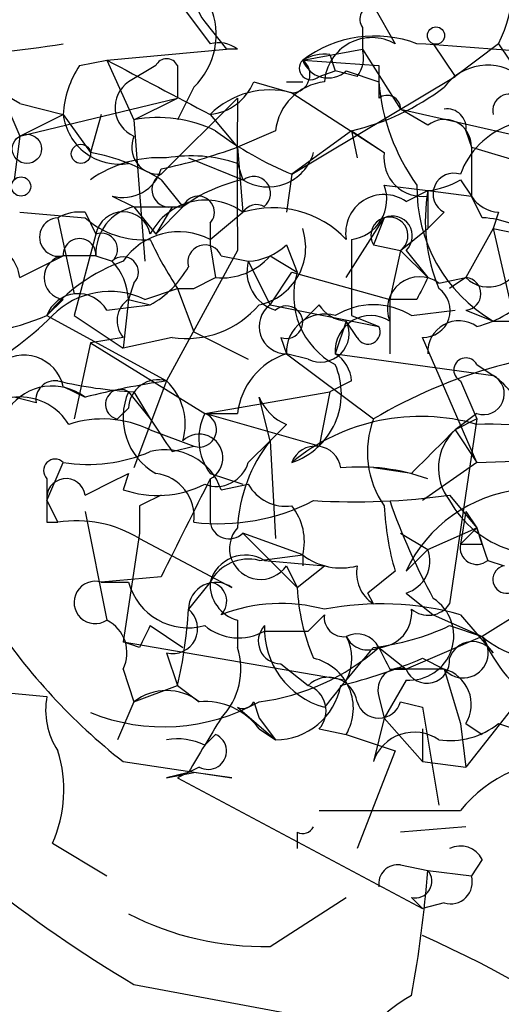
# Model space of a CAD drawing. Extents: x -162883 to 133513, y 0 to 163839.
# Drawn here: x 662 to 669, y 163690 to 163706 of the extents above; entities that cross this region are included whole.
import ezdxf

# ---------------------------------------------------------------- set-up
doc = ezdxf.new("R2010")
doc.units = 0
doc.header["$MEASUREMENT"] = 0
doc.layers.add('MAIN', color=5, linetype='CONTINUOUS')

msp = doc.modelspace()

# ---------------------------------------------------------------- linework, layer by layer
at = {"layer": 'MAIN'}
for p, q in [((664.3793, 163705.8495), (664.8873, 163705.1721)), ((667.4273, 163705.7648), (667.766, 163705.1721)), ((664.8027, 163705.5108), (665.1413, 163705.0875)), ((667.258, 163705.4261), (667.258, 163705.0875)), ((663.2787, 163704.9181), (665.1413, 163705.0875)), ((665.3107, 163705.0875), (665.1413, 163705.0875)), ((666.3267, 163704.9181), (667.258, 163705.0875)), ((667.258, 163705.0875), (667.8507, 163704.1561)), ((668.3587, 163705.1721), (668.6973, 163704.6641)), ((669.3747, 163705.1721), (668.6973, 163704.6641)), ((669.3747, 163705.1721), (669.7133, 163704.6641)), ((662.8553, 163704.8335), (663.2787, 163704.9181)), ((663.2787, 163704.9181), (663.702, 163703.9868)), ((666.3267, 163704.9181), (667.512, 163704.8335)), ((666.75, 163705.0028), (666.8347, 163704.7488)), ((664.0407, 163704.8335), (663.6173, 163704.5795)), ((664.3793, 163704.8335), (664.3793, 163704.3255)), ((666.1573, 163703.1401), (668.6973, 163704.6641)), ((666.5807, 163704.6641), (666.8347, 163704.7488)), ((667.1733, 163704.6641), (666.8347, 163704.7488)), ((667.004, 163704.7488), (667.512, 163704.5795)), ((664.6333, 163704.4948), (664.3793, 163703.9868)), ((665.5647, 163704.5795), (666.1573, 163704.4101)), ((666.0727, 163704.5795), (666.3267, 163704.5795)), ((661.67, 163704.3255), (661.924, 163703.7328)), ((661.924, 163703.7328), (664.3793, 163704.3255)), ((663.702, 163703.9868), (664.3793, 163704.3255)), ((665.3107, 163704.3255), (664.1253, 163703.1401)), ((666.1573, 163704.4101), (667.5967, 163703.4788)), ((661.924, 163704.2408), (662.6013, 163704.0715)), ((668.274, 163703.9021), (667.8507, 163704.1561)), ((667.8507, 163704.1561), (670.814, 163703.4788)), ((661.924, 163703.7328), (662.6013, 163704.0715)), ((662.6013, 163704.0715), (663.0247, 163703.4788)), ((663.194, 163704.0715), (663.0247, 163703.4788)), ((663.702, 163703.9868), (663.8713, 163701.7855)), ((664.8873, 163704.0715), (665.3107, 163703.5635)), ((661.924, 163703.7328), (661.8393, 163703.0555)), ((665.9033, 163703.8175), (665.3107, 163703.5635)), ((667.0887, 163703.8175), (666.1573, 163703.1401)), ((667.0887, 163703.8175), (667.1733, 163703.3941)), ((667.0887, 163703.8175), (667.5967, 163703.4788)), ((668.8667, 163703.8175), (668.9513, 163703.5635)), ((665.3107, 163703.5635), (665.3953, 163702.5475)), ((668.9513, 163703.5635), (669.798, 163703.3095)), ((668.9513, 163703.5635), (668.9513, 163702.8015)), ((664.5487, 163703.3941), (665.3953, 163703.0555)), ((665.3107, 163703.3095), (665.3953, 163703.0555)), ((666.1573, 163703.1401), (666.0727, 163702.5475)), ((666.1573, 163703.1401), (666.0727, 163702.5475)), ((664.1253, 163703.0555), (664.464, 163702.6321)), ((667.5967, 163702.9708), (668.274, 163702.8861)), ((668.782, 163703.0555), (668.9513, 163702.8015)), ((663.3633, 163702.8015), (663.702, 163702.6321)), ((667.9353, 163702.7168), (668.274, 163702.8861)), ((668.274, 163702.8861), (668.9513, 163702.8015)), ((668.274, 163702.8861), (668.274, 163702.2935)), ((668.274, 163702.8015), (668.274, 163702.2935)), ((669.1207, 163702.4628), (668.9513, 163702.8015)), ((663.702, 163702.6321), (664.464, 163702.6321)), ((663.702, 163702.6321), (664.0407, 163702.2088)), ((664.2947, 163702.6321), (664.0407, 163702.2088)), ((664.464, 163702.6321), (664.0407, 163702.2088)), ((661.924, 163702.5475), (662.94, 163702.4628)), ((662.5167, 163702.4628), (662.7707, 163701.2775)), ((662.94, 163702.5475), (663.1093, 163702.2088)), ((664.8873, 163702.1241), (665.3953, 163702.5475)), ((667.004, 163701.5315), (667.5967, 163702.4628)), ((667.5967, 163702.4628), (667.4273, 163702.0395)), ((668.528, 163702.5475), (668.274, 163702.2935)), ((669.3747, 163702.5475), (669.29, 163702.2935)), ((664.8873, 163702.3781), (664.8873, 163702.0395)), ((663.1093, 163702.2088), (662.7707, 163700.9388)), ((667.8507, 163701.9548), (668.274, 163702.2935)), ((669.29, 163702.2935), (668.8667, 163701.5315)), ((669.29, 163702.2935), (672.592, 163701.6161)), ((669.29, 163702.2935), (669.544, 163701.1928)), ((664.8873, 163702.0395), (664.972, 163701.5315)), ((666.0727, 163702.0395), (666.242, 163701.6161)), ((667.4273, 163702.0395), (667.8507, 163701.9548)), ((661.924, 163701.5315), (662.6013, 163701.8701)), ((663.1093, 163701.8701), (662.6013, 163701.8701)), ((663.1093, 163701.8701), (663.3633, 163701.7855)), ((665.3107, 163701.9548), (664.21, 163699.9228)), ((665.0567, 163701.8701), (665.48, 163701.7855)), ((665.8187, 163701.8701), (666.242, 163701.6161)), ((667.8507, 163701.9548), (667.6813, 163701.1928)), ((667.8507, 163701.9548), (668.274, 163701.5315)), ((667.9353, 163701.9548), (668.274, 163701.5315)), ((665.48, 163701.7855), (665.8187, 163701.1081)), ((665.8187, 163701.1081), (666.1573, 163701.6161)), ((666.1573, 163701.6161), (667.6813, 163701.1928)), ((663.702, 163701.4468), (663.6173, 163701.1928)), ((664.6333, 163701.3621), (664.972, 163701.5315)), ((668.4433, 163701.4468), (668.8667, 163701.5315)), ((668.8667, 163701.5315), (668.6127, 163701.3621)), ((663.8713, 163701.1928), (664.3793, 163701.3621)), ((664.3793, 163701.3621), (664.6333, 163701.3621)), ((664.3793, 163701.3621), (664.6333, 163700.6848)), ((662.6013, 163701.1928), (662.3473, 163700.9388)), ((663.2787, 163701.0235), (663.956, 163701.1081)), ((663.6173, 163701.1928), (663.5327, 163700.4308)), ((663.6173, 163701.1928), (663.956, 163701.1081)), ((665.8187, 163701.1081), (667.512, 163700.7695)), ((666.5807, 163701.1081), (666.3267, 163700.8541)), ((668.1047, 163701.1928), (667.6813, 163701.1928)), ((667.6813, 163701.1928), (667.6813, 163700.3461)), ((662.3473, 163700.9388), (664.21, 163699.9228)), ((662.7707, 163700.9388), (663.5327, 163700.4308)), ((667.0887, 163700.9388), (667.512, 163700.7695)), ((668.02, 163700.9388), (668.6973, 163701.0235)), ((668.8667, 163701.0235), (669.29, 163700.8541)), ((667.004, 163700.8541), (666.8347, 163700.3461)), ((667.1733, 163700.6001), (667.004, 163700.8541)), ((669.29, 163700.8541), (670.306, 163700.8541)), ((664.6333, 163700.6848), (665.48, 163700.2615)), ((663.0247, 163700.5155), (662.7707, 163699.3301)), ((663.5327, 163700.6001), (663.0247, 163700.5155)), ((663.0247, 163700.5155), (664.8027, 163699.4148)), ((664.2947, 163700.6001), (663.5327, 163700.4308)), ((665.988, 163700.6001), (666.0727, 163700.3461)), ((669.036, 163698.6528), (668.1893, 163700.6001)), ((666.4113, 163700.2615), (666.0727, 163700.3461)), ((666.0727, 163700.3461), (667.4273, 163699.3301)), ((666.8347, 163700.3461), (669.29, 163700.0075)), ((669.036, 163700.1768), (669.29, 163700.0075)), ((664.21, 163699.9228), (663.702, 163698.5681)), ((667.0887, 163699.9228), (666.75, 163699.7535)), ((668.782, 163699.9228), (669.036, 163699.3301)), ((662.6013, 163699.8381), (662.94, 163699.6688)), ((663.6173, 163699.7535), (663.956, 163699.3301)), ((663.702, 163699.7535), (663.956, 163699.3301)), ((664.8027, 163699.4148), (666.75, 163699.7535)), ((666.75, 163699.7535), (666.5807, 163698.9068)), ((662.178, 163699.5841), (661.8393, 163699.6688)), ((665.8187, 163698.9915), (665.6493, 163699.6688)), ((663.6173, 163699.4995), (663.448, 163699.3301)), ((664.8027, 163699.4148), (665.3107, 163699.4148)), ((666.5807, 163698.9068), (664.8027, 163699.4148)), ((669.036, 163699.4148), (668.6973, 163699.1608)), ((666.0727, 163699.2455), (665.8187, 163698.9915)), ((669.036, 163699.3301), (668.6127, 163696.4515)), ((669.036, 163699.3301), (668.6973, 163699.1608)), ((663.956, 163699.1608), (664.6333, 163698.9068)), ((668.6973, 163699.1608), (669.036, 163698.6528)), ((665.48, 163698.6528), (665.8187, 163698.9915)), ((665.8187, 163698.9915), (665.9033, 163697.4675)), ((664.2947, 163698.8221), (664.6333, 163698.9068)), ((662.3473, 163698.0601), (662.6013, 163698.6528)), ((669.036, 163698.6528), (668.1893, 163698.0601)), ((669.036, 163698.6528), (671.2373, 163698.7375)), ((663.6173, 163698.4835), (663.5327, 163698.2295)), ((664.8873, 163698.4835), (665.3953, 163698.3141)), ((668.02, 163698.4835), (667.4273, 163698.5681)), ((662.3473, 163698.3988), (662.3473, 163698.0601)), ((664.8873, 163698.3988), (664.8873, 163697.7215)), ((665.0567, 163698.2295), (665.48, 163698.3141)), ((662.3473, 163698.0601), (662.5167, 163697.7215)), ((668.6127, 163698.1448), (669.036, 163697.6368)), ((662.94, 163697.8908), (663.2787, 163696.1975)), ((663.7867, 163697.9755), (663.7867, 163697.5521)), ((668.8667, 163697.8908), (668.782, 163697.3828)), ((668.8667, 163697.8908), (669.036, 163697.6368)), ((662.3473, 163697.7215), (662.5167, 163697.7215)), ((663.7867, 163697.5521), (663.5327, 163695.8588)), ((666.3267, 163697.2135), (665.3953, 163697.5521)), ((665.3953, 163697.5521), (666.242, 163696.7055)), ((667.8507, 163697.5521), (668.274, 163697.2981)), ((668.274, 163697.2981), (669.036, 163697.6368)), ((669.036, 163697.6368), (668.782, 163697.3828)), ((669.1207, 163697.3828), (669.036, 163697.6368)), ((663.7867, 163697.4675), (665.226, 163696.7055)), ((668.274, 163697.2981), (667.9353, 163696.9595)), ((665.6493, 163697.1288), (666.3267, 163697.2135)), ((665.734, 163697.1288), (666.6653, 163697.0441)), ((666.3267, 163697.2135), (666.3267, 163697.0441)), ((669.2053, 163697.1288), (669.4593, 163697.0441)), ((669.2053, 163697.1288), (669.4593, 163697.0441)), ((666.0727, 163697.0441), (666.242, 163696.7055)), ((666.242, 163696.7055), (666.6653, 163697.0441)), ((667.766, 163696.9595), (667.3427, 163696.6208)), ((664.1253, 163696.8748), (663.194, 163696.7901)), ((663.194, 163696.7901), (663.6173, 163696.7901)), ((664.8873, 163696.7901), (664.5487, 163696.3668)), ((667.4273, 163696.4515), (667.3427, 163696.6208)), ((667.9353, 163696.6208), (668.3587, 163696.2821)), ((669.798, 163696.3668), (669.1207, 163695.9435)), ((665.3107, 163696.1975), (665.3107, 163695.7741)), ((666.6653, 163696.2821), (666.4113, 163696.0281)), ((668.3587, 163696.2821), (669.1207, 163695.9435)), ((668.782, 163696.2821), (669.29, 163695.6895)), ((663.956, 163696.1128), (664.464, 163695.7741)), ((665.734, 163696.0281), (666.4113, 163696.0281)), ((668.6127, 163696.1128), (669.1207, 163695.9435)), ((669.1207, 163695.9435), (667.9353, 163695.4355)), ((663.7867, 163695.7741), (663.5327, 163695.8588)), ((663.5327, 163695.8588), (667.004, 163695.2661)), ((667.512, 163695.7741), (667.9353, 163695.4355)), ((664.21, 163695.6895), (664.3793, 163695.1815)), ((668.1893, 163695.6048), (668.528, 163695.4355)), ((663.5327, 163695.4355), (663.702, 163694.9275)), ((665.988, 163695.5201), (666.4113, 163695.1815)), ((667.6813, 163695.4355), (667.9353, 163695.4355)), ((668.528, 163695.4355), (667.9353, 163695.4355)), ((668.528, 163695.4355), (668.782, 163694.5888)), ((667.9353, 163695.2661), (667.5967, 163694.6735)), ((661.416, 163695.0968), (662.3473, 163695.0121)), ((663.702, 163694.9275), (664.3793, 163695.1815)), ((664.3793, 163695.1815), (664.718, 163694.9275)), ((669.798, 163695.0968), (668.8667, 163693.9115)), ((667.512, 163695.0121), (667.5967, 163694.6735)), ((663.702, 163694.9275), (663.448, 163694.3348)), ((665.3107, 163694.8428), (665.9033, 163694.3348)), ((665.5647, 163694.9275), (665.6493, 163694.6735)), ((667.8507, 163694.9275), (668.1893, 163694.8428)), ((668.1893, 163694.8428), (668.4433, 163693.3188)), ((665.6493, 163694.6735), (665.9033, 163694.3348)), ((667.5967, 163694.6735), (667.4273, 163693.9961)), ((667.5967, 163694.6735), (668.1893, 163693.9961)), ((665.6493, 163694.5041), (665.9033, 163694.3348)), ((666.5807, 163694.5041), (667.004, 163694.4195)), ((668.1893, 163694.5041), (668.1893, 163693.9961)), ((668.782, 163694.5888), (668.8667, 163693.9115)), ((668.8667, 163694.5888), (669.1207, 163694.4195)), ((669.3747, 163694.5888), (669.8827, 163694.4195)), ((664.8027, 163694.2501), (664.972, 163694.4195)), ((667.004, 163694.4195), (667.766, 163694.1655)), ((667.766, 163694.1655), (667.1733, 163692.6415)), ((663.5327, 163693.9961), (665.226, 163693.7421)), ((664.718, 163693.9115), (664.3793, 163693.7421)), ((668.1893, 163693.9961), (668.8667, 163693.9115)), ((664.5487, 163693.8268), (664.21, 163693.7421)), ((664.21, 163693.7421), (664.6333, 163693.8268)), ((664.3793, 163693.7421), (668.1893, 163691.7101)), ((665.226, 163693.7421), (664.6333, 163693.8268)), ((668.8667, 163692.9801), (667.8507, 163692.8955)), ((666.242, 163692.8955), (666.242, 163692.6415)), ((662.432, 163692.7261), (663.2787, 163692.2181)), ((667.8507, 163692.3875), (668.274, 163692.3028)), ((669.1207, 163692.4721), (668.9513, 163692.2181)), ((668.274, 163692.3028), (668.9513, 163692.2181)), ((665.8187, 163691.1175), (667.004, 163691.8795)), ((668.02, 163691.8795), (668.1893, 163691.7101)), ((668.528, 163691.7948), (668.1893, 163691.7101)), ((663.702, 163690.5248), (667.3427, 163689.8475))]:
    msp.add_line(p, q, dxfattribs=at)
for centre, radius in [((668.4009, 163705.2992), 0.1338), ((662.0368, 163703.5353), 0.2275), ((662.8765, 163703.4577), 0.1496), ((661.9451, 163702.9497), 0.1496)]:
    msp.add_circle(centre, radius, dxfattribs=at)
for centre, radius, start, end in [((667.0316, 163706.2923), 2.5971, 334.44826, 14.67192), ((665.4643, 163706.0135), 0.831, 133.9761, 217.22847), ((663.8433, 163705.3132), 1.1375, 313.98842, 23.39172), ((667.4273, 163705.5531), 0.2117, 90, 216.87531), ((667.4473, 163703.4236), 1.868, 69.39477, 126.86315), ((667.4028, 163704.5282), 0.7393, 60.57427, 176.02095), ((660.5694, 163717.2805), 12.2777, 269.99953, 279.526), ((665.0144, 163704.7066), 0.4825, 52.12085, 105.27178), ((666.792, 163704.9605), 0.483, 322.14062, 15.24471), ((662.0889, 163612.557), 92.8103, 84.920579, 86.283582), ((658.1271, 163698.304), 7.0471, 57.39892, 71.91009), ((875.7437, 164106.665), 454.4689, 242.127747, 242.356918), ((664.21, 163704.7488), 0.1893, 26.57859, 153.42141), ((666.1573, 163704.6923), 0.2822, 270, 53.12198), ((666.4537, 163704.7911), 0.1796, 135, 315), ((666.6654, 163704.3255), 0.6826, 82.88019, 119.75009), ((666.7218, 163705.0592), 0.4195, 199.65291, 312.27553), ((664.1259, 163703.9866), 1.527, 146.31514, 176.81268), ((794.5119, 163704.5795), 127.0002, 179.885409, 180.114592), ((669.2033, 163704.0011), 0.8365, 52.43141, 143.83012), ((663.8949, 163704.1797), 0.4868, 124.77407, 246.65303), ((664.8087, 163704.8819), 0.8142, 275.53974, 338.19859), ((665.8187, 163703.1292), 1.3249, 75.19282, 134.66669), ((666.7644, 163703.7184), 0.8668, 96.56502, 173.43498), ((666.215, 163707.5422), 3.8258, 283.20116, 307.19878), ((670.6687, 163704.829), 3.1665, 184.51916, 215.93186), ((1257.9602, 163703.1401), 592.6507, 179.8853988, 180.1145915), ((667.639, 163704.1562), 0.2116, 359.97294, 126.87531), ((669.544, 163704.1279), 0.2602, 49.41065, 192.51925), ((668.5704, 163703.8598), 0.2993, 351.87531, 98.14364), ((663.4722, 163704.1743), 0.8769, 186.73198, 279.52462), ((664.083, 163701.9971), 2.0259, 63.97124, 100.84013), ((668.5351, 163703.5776), 0.4164, 358.05968, 128.82094), ((669.9671, 163702.717), 1.2584, 109.64739, 160.35261), ((664.0915, 163703.5635), 0.4247, 156.50735, 274.56424), ((668.2753, 163708.2218), 5.5054, 233.12948, 247.37413), ((662.5152, 163711.1035), 8.0415, 281.54999, 290.34256), ((662.4465, 163700.333), 3.1985, 58.34039, 79.58524), ((664.097, 163701.5456), 1.8519, 86.50183, 125.38159), ((664.591, 163701.1485), 2.2777, 71.58017, 99.6294), ((665.7869, 163703.6799), 0.737, 237.90562, 344.16672), ((668.1893, 163703.3941), 0.5986, 171.86584, 278.13416), ((663.5327, 163703.394), 0.6163, 254.04439, 344.06482), ((664.2523, 163702.9002), 0.2714, 117.89617, 278.98689), ((665.5646, 163702.8438), 0.2616, 308.67007, 128.65297), ((668.6778, 163702.834), 0.3233, 71.20083, 242.39664), ((665.8825, 163700.748), 2.3584, 101.92219, 126.97534), ((666.9987, 163702.7539), 0.6362, 278.13265, 19.93617), ((670.5086, 163702.9267), 2.4043, 178.94902, 239.5463), ((668.1471, 163704.1131), 1.2335, 275.90471, 300.9773), ((664.7011, 163702.5475), 0.2517, 317.70488, 160.36302), ((667.5926, 163702.2272), 0.5976, 55.00955, 189.93522), ((671.0251, 163702.4203), 2.7902, 170.39015, 202.28721), ((669.4168, 163703.0976), 0.5517, 212.46004, 265.6236), ((663.85, 163701.9055), 0.7415, 101.51299, 182.73623), ((664.819, 163701.7692), 0.9685, 53.48153, 153.00635), ((665.607, 163702.4203), 0.247, 59.05216, 149.00044), ((665.861, 163701.049), 1.5692, 43.24662, 107.26407), ((662.5333, 163702.1628), 0.3005, 93.16714, 283.07894), ((662.8554, 163701.8702), 0.6826, 82.88019, 119.75009), ((663.8503, 163703.5004), 1.3803, 228.7391, 274.3917), ((663.5326, 163702.1242), 0.4317, 11.29952, 168.69788), ((667.6766, 163702.1853), 0.2888, 307.06428, 210.3207), ((667.7237, 163702.1806), 0.3095, 313.14057, 114.22943), ((669.0699, 163701.1084), 1.3553, 48.53848, 87.85199), ((663.194, 163701.9718), 0.2517, 312.26297, 109.66607), ((664.3988, 163701.1995), 1.0457, 62.15087, 145.91787), ((665.4565, 163702.0045), 0.9169, 282.1384, 18.37172), ((661.3293, 163701.4662), 0.5983, 6.26616, 147.74694), ((662.8553, 163701.8842), 0.2544, 356.82267, 183.17733), ((669.1201, 163704.4943), 5.6821, 204.65401, 213.45235), ((664.8074, 163701.7713), 0.2681, 21.6189, 195.24387), ((665.421, 163702.7416), 0.9579, 273.53119, 312.86795), ((963.4385, 163701.5314), 296.3504, 179.885409, 180.114572), ((662.6437, 163701.5314), 0.3413, 97.13543, 262.86249), ((663.5326, 163701.6161), 0.2395, 315.01692, 134.98308), ((665.0687, 163702.5176), 0.9908, 264.39931, 319.19486), ((669.2187, 163701.879), 0.4946, 224.63141, 358.96911), ((664.4224, 163699.2868), 2.6524, 109.59904, 141.47649), ((662.6612, 163701.1338), 0.9579, 3.53119, 42.86795), ((663.2366, 163702.4202), 1.4964, 298.73514, 331.26486), ((666.0908, 163701.6262), 0.6312, 165.38256, 252.71908), ((667.402, 163701.2521), 1.2158, 162.5785, 242.18505), ((668.1469, 163701.0416), 0.5019, 53.81488, 201.93495), ((752.8343, 163659.0522), 94.6305, 153.3271, 153.556364), ((668.8455, 163701.2775), 0.2549, 274.77111, 85.22889), ((662.8325, 163700.7662), 0.515, 29.96978, 160.41802), ((663.33, 163700.0554), 1.2597, 64.54976, 135.46957), ((668.2009, 163701.0196), 0.4197, 268.41606, 54.71154), ((668.6219, 163702.4193), 1.701, 284.09016, 317.83552), ((663.8383, 163700.8589), 0.4004, 123.49957, 220.25988), ((664.5175, 163702.066), 1.4827, 261.35784, 319.75706), ((666.0727, 163700.7694), 0.4234, 126.86719, 270), ((666.0745, 163700.8376), 0.2527, 249.98784, 132.64275), ((667.0467, 163701.405), 0.5526, 212.50221, 265.56789), ((667.4273, 163699.9861), 1.122, 58.11316, 121.88251), ((660.6287, 163705.1285), 4.5285, 270.32011, 292.30326), ((658.7178, 163704.6722), 5.2663, 297.65355, 314.85229), ((666.6692, 163700.3654), 0.5968, 73.90031, 181.85318), ((667.3849, 163700.3886), 0.5518, 57.51368, 184.41702), ((666.6061, 163700.6594), 0.443, 243.91501, 26.07338), ((667.3426, 163700.6849), 0.1894, 206.60565, 26.53799), ((668.7572, 163700.3738), 0.4841, 54.83246, 183.28096), ((661.9894, 163699.6959), 0.6281, 13.0828, 130.04032), ((666.4234, 163699.2817), 1.1207, 108.23609, 173.17875), ((666.5378, 163699.8801), 0.5525, 4.43211, 57.49779), ((671.435, 163692.5847), 7.8462, 90.20666, 120.71617), ((665.7956, 163699.7261), 1.1326, 288.62372, 23.44834), ((668.8667, 163700.0921), 0.1893, 26.57859, 243.42141), ((669.1402, 163699.7209), 0.3234, 251.20083, 62.40485), ((668.5282, 163698.907), 1.3384, 18.42818, 55.30782), ((662.4744, 163699.6264), 0.2994, 81.87802, 188.12198), ((664.0818, 163706.6464), 6.9034, 256.89621, 266.84618), ((665.9452, 163687.9447), 12.1031, 98.24278, 104.3769), ((664.0782, 163699.4807), 0.4613, 73.39949, 177.66421), ((663.561, 163699.2455), 0.938, 344.28952, 46.22237), ((662.43, 163699.0055), 0.8367, 52.44393, 143.81353), ((663.4904, 163699.5587), 0.2325, 56.91828, 259.49237), ((664.5274, 163699.3513), 0.995, 156.15795, 240.7144), ((661.924, 163698.7797), 0.8931, 31.43686, 148.56314), ((666.3691, 163699.9654), 0.7785, 202.39455, 247.62187), ((664.718, 163699.1608), 0.2678, 251.55828, 71.55828), ((665.6119, 163699.0188), 0.9009, 153.92416, 216.45523), ((663.2161, 163697.6303), 1.7, 64.19917, 108.16956), ((791.1368, 163783.7587), 152.6537, 213.578079, 213.807241), ((668.159, 163696.2178), 3.1521, 73.84587, 129.42203), ((668.8028, 163698.8142), 1.4691, 159.44076, 214.81405), ((669.2316, 163695.4553), 3.7952, 62.51266, 92.95423), ((664.718, 163698.7254), 0.3679, 297.40092, 133.66727), ((837.6835, 163529.4973), 239.462, 134.885408, 135.114592), ((669.2587, 163698.564), 0.8194, 133.24932, 217.95533), ((667.7495, 163697.4949), 2.4429, 142.22005, 176.67004), ((662.9823, 163701.1086), 2.4852, 261.18127, 293.0666), ((664.1894, 163697.9372), 0.9152, 18.625, 104.77575), ((666.5274, 163698.5121), 0.3959, 8.13215, 159.18482), ((674.3356, 163708.4104), 20.8079, 207.70161, 239.26707), ((662.4743, 163698.5258), 0.1796, 45, 225), ((664.9861, 163698.794), 0.5138, 249.085, 344.04541), ((578.6087, 163867.629), 189.3057, 296.453844, 296.68304), ((663.9559, 163697.8061), 0.6827, 352.88123, 82.86457), ((667.2157, 163695.4355), 3.1466, 70.34654, 95.40511), ((662.6437, 163698.1024), 0.2994, 8.14364, 188.12198), ((1045.526, 163507.127), 425.9938, 153.320369, 153.54954), ((664.0684, 163699.7627), 1.6241, 250.74059, 296.8806), ((666.0727, 163698.653), 0.6827, 209.76049, 277.11773), ((669.9446, 163696.0261), 2.2155, 95.99263, 155.08325), ((746.9972, 163697.8908), 84.6501, 179.885408, 180.114592), ((706.276, 163613.4202), 94.6305, 116.45046, 116.67967), ((665.0142, 163700.9187), 3.2198, 263.20606, 297.40067), ((667.1305, 163708.6937), 10.6525, 266.58525, 277.99813), ((677.1615, 163701.3614), 10.0386, 199.1997, 208.72958), ((670.041, 163698.8556), 1.6349, 209.11588, 252.30206), ((665.4796, 163697.425), 0.8731, 345.98126, 39.08717), ((671.876, 163698.1665), 4.2836, 182.55561, 196.36614), ((662.8129, 163695.9004), 1.845, 58.14307, 99.2382), ((665.1836, 163697.7638), 0.2993, 188.12469, 315), ((665.6723, 163697.3155), 0.4837, 138.37728, 325.86971), ((796.113, 163739.7053), 133.8593, 198.316987, 198.546184), ((667.7872, 163697.1182), 0.519, 286.58081, 20.28211), ((669.0359, 163697.3263), 0.2601, 167.45447, 310.6204), ((668.9514, 163782.0827), 84.7001, 269.885409, 270.114524), ((665.4862, 163696.4691), 0.6796, 76.11303, 151.80946), ((665.4377, 163696.6419), 0.57, 58.67765, 164.93002), ((666.9194, 163697.9756), 0.9654, 232.1271, 285.24679), ((667.7447, 163696.9383), 0.5811, 169.50996, 236.89512), ((669.5016, 163696.8324), 0.2159, 101.29952, 348.70048), ((663.0996, 163696.4742), 0.3296, 73.36234, 302.91383), ((664.5487, 163697.0443), 0.9655, 195.26553, 285.25252), ((664.9756, 163696.3596), 0.427, 54.0989, 179.03375), ((665.4636, 163696.7543), 0.5774, 176.44533, 254.6448), ((664.8451, 163696.4938), 0.2993, 314.98646, 81.89426), ((669.3974, 163696.854), 3.1589, 182.69448, 203.29433), ((667.9882, 163695.954), 0.69, 265.60257, 57.52371), ((664.3053, 163696.0652), 0.3876, 255.76657, 51.09546), ((657.6426, 163696.749), 6.9167, 346.90145, 356.83235), ((665.9895, 163693.8846), 2.5726, 74.76988, 111.25962), ((667.5446, 163691.8495), 4.6021, 74.40245, 101.01498), ((667.4853, 163696.311), 0.5376, 272.84697, 5.95768), ((668.2779, 163696.6784), 0.4044, 230.38668, 325.8738), ((669.3618, 163701.4152), 9.4351, 213.57369, 231.84369), ((663.0246, 163695.6895), 0.568, 333.43946, 63.42593), ((666.9616, 163696.2398), 0.2993, 171.87531, 278.14364), ((748.5563, 163653.6135), 94.6752, 153.327151, 153.556306), ((665.3295, 163696.7431), 0.8215, 230.11138, 299.49833), ((665.9857, 163695.8699), 0.3498, 136.01931, 270.37673), ((666.9985, 163696.0636), 1.2655, 177.77182, 254.73376), ((666.9822, 163699.5755), 3.8274, 276.67827, 295.21459), ((667.1733, 163695.6048), 0.3787, 26.55828, 116.55828), ((667.3427, 163696.1128), 0.3787, 206.55828, 296.55828), ((666.4109, 163695.6048), 0.683, 330.27073, 29.72927), ((668.8244, 163695.6895), 0.3903, 220.59493, 40.60448), ((668.9714, 163695.4868), 0.3776, 32.46537, 161.79057), ((670.0828, 163697.0672), 1.4793, 229.43021, 278.67785), ((671.4237, 163696.9477), 2.5124, 203.55912, 236.90892), ((664.2664, 163695.4355), 1.0978, 316.04444, 17.96458), ((665.2149, 163698.3557), 3.4556, 277.22167, 311.66259), ((690.3979, 163676.2019), 30.1781, 139.5672, 141.85194), ((752.2366, 163737.9248), 94.6305, 206.45046, 206.67967), ((666.3168, 163694.8265), 0.7987, 329.3635, 77.03388), ((664.9311, 163703.2635), 8.323, 283.82053, 293.0461), ((668.2619, 163695.5685), 0.3526, 202.15743, 5.90781), ((667.8366, 163695.1109), 0.3393, 73.08724, 196.92892), ((668.3798, 163694.8851), 0.57, 328.67765, 74.93002), ((666.7264, 163694.8569), 0.4524, 8.97724, 134.14918), ((664.21, 163694.271), 0.8301, 52.26728, 127.73272), ((665.9016, 163695.3697), 1.0349, 270.09412, 349.52284), ((666.27, 163694.7863), 0.4197, 317.75202, 70.32597), ((663.4906, 163694.8006), 1.1627, 169.51929, 213.10919), ((664.1601, 163697.5833), 3.0448, 248.10564, 299.28087), ((664.8049, 163693.8827), 1.0484, 36.34962, 94.75456), ((665.3954, 163695.0121), 0.1893, 243.42141, 333.44849), ((667.512, 163695.0263), 0.3528, 196.26215, 343.73785), ((876.4591, 163567.2613), 246.8296, 148.922635, 149.151838), ((668.6127, 163695.5482), 1.2252, 262.05244, 308.45823), ((664.3795, 163693.4045), 0.9456, 63.41327, 100.32598), ((664.8571, 163694.1594), 0.2843, 240.70264, 66.1664), ((668.0623, 163693.7845), 0.6693, 55.30322, 161.57047), ((660.5973, 163693.5563), 2.0138, 335.65329, 17.60896), ((670.3751, 163691.9722), 2.0323, 84.78005, 141.61713), ((667.6814, 164243.5835), 550.3505, 269.885409, 270.114581), ((666.3267, 163693.0648), 0.1893, 243.42141, 333.42141), ((668.782, 163692.3027), 0.3787, 26.57182, 116.55152), ((667.8084, 163692.0911), 0.2994, 81.87802, 188.12198), ((668.0765, 163692.1334), 0.2602, 257.45447, 40.6204), ((649.7865, 163693.724), 18.542, 349.53306, 355.60411), ((668.6268, 163692.1193), 0.3392, 253.06616, 16.93384), ((665.7195, 163695.7117), 4.5952, 242.77584, 271.23696), ((696.8598, 163739.4858), 61.3146, 231.821864, 242.657337), ((660.9794, 163675.0077), 17.8043, 40.39368, 66.11178), ((669.1829, 163688.28), 2.3791, 119.26185, 170.75781)]:
    msp.add_arc(centre, radius, start, end, dxfattribs=at)

doc.saveas('drawing.dxf')
